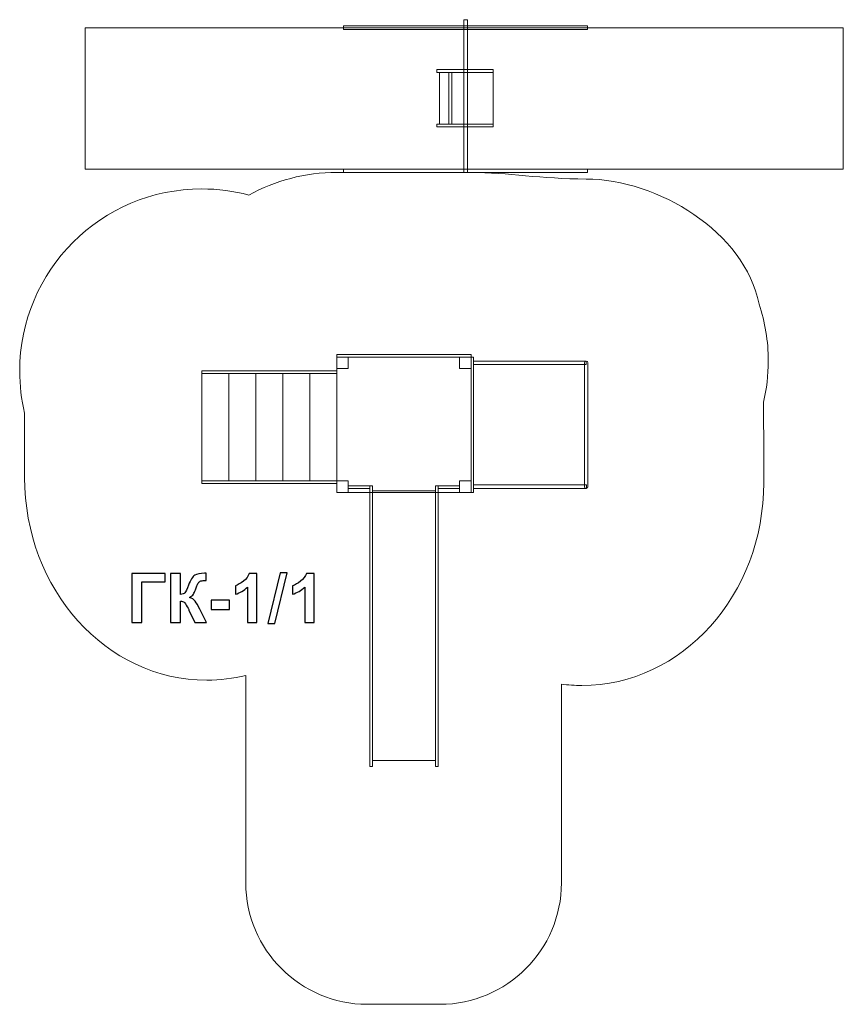
# Model space of a CAD drawing. Units: centimetres. Extents: x -28.45 to -21.66, y 10.45 to 18.56.
import ezdxf

# ---------------------------------------------------------------- set-up
doc = ezdxf.new("R2010")
doc.units = ezdxf.units.CM
doc.header["$MEASUREMENT"] = 0
doc.layers.add('Layer 1', color=7, linetype='Continuous')

msp = doc.modelspace()

# ---------------------------------------------------------------- linework, layer by layer
at = {"layer": 'Layer 1', "color": 7, "lineweight": 9}
for points, knots in [([(-25.78135, 18.5096), (-25.78135, 18.5096), (-23.77135, 18.5096), (-23.77135, 18.5096), (-23.77135, 18.5096), (-23.77135, 18.5096), (-23.77135, 18.48189), (-23.77135, 18.48189), (-23.77135, 18.48189), (-23.77135, 18.48189), (-25.78135, 18.48189), (-25.78135, 18.48189), (-25.78135, 18.48189), (-25.78135, 18.48189), (-25.78135, 18.5096), (-25.78135, 18.5096)], [0, 0, 0, 0, 0.2, 0.2, 0.2, 0.2, 0.4, 0.4, 0.4, 0.4, 0.6, 0.6, 0.6, 0.6, 1, 1, 1, 1]), ([(-24.79158, 17.30294), (-24.79158, 17.30294), (-24.79158, 18.5615), (-24.79158, 18.5615), (-24.79158, 18.5615), (-24.79158, 18.5615), (-24.76112, 18.5615), (-24.76112, 18.5615), (-24.76112, 18.5615), (-24.76112, 18.5615), (-24.76112, 17.30294), (-24.76112, 17.30294), (-24.76112, 17.30294), (-24.76112, 17.30294), (-24.79158, 17.30294), (-24.79158, 17.30294)], [0, 0, 0, 0, 0.2, 0.2, 0.2, 0.2, 0.4, 0.4, 0.4, 0.4, 0.6, 0.6, 0.6, 0.6, 1, 1, 1, 1]), ([(-25.01207, 18.12713), (-25.01207, 18.12713), (-25.01207, 18.15134), (-25.01207, 18.15134), (-25.01207, 18.15134), (-25.01207, 18.15134), (-24.5492, 18.15134), (-24.5492, 18.15134), (-24.5492, 18.15134), (-24.5492, 18.15134), (-24.5492, 18.12713), (-24.5492, 18.12713), (-24.5492, 18.12713), (-24.5492, 18.12713), (-25.01207, 18.12713), (-25.01207, 18.12713)], [0, 0, 0, 0, 0.2, 0.2, 0.2, 0.2, 0.4, 0.4, 0.4, 0.4, 0.6, 0.6, 0.6, 0.6, 1, 1, 1, 1]), ([(-24.91458, 18.12713), (-24.91458, 18.12713), (-24.99105, 18.12713), (-24.99105, 18.12713), (-24.99105, 18.12713), (-24.99105, 18.12713), (-24.99105, 17.70198), (-24.99105, 17.70198), (-24.99105, 17.70198), (-24.99105, 17.70198), (-24.91458, 17.70198), (-24.91458, 17.70198), (-24.91458, 17.70198), (-24.91458, 17.70198), (-24.91458, 18.12713), (-24.91458, 18.12713)], [0, 0, 0, 0, 0.2, 0.2, 0.2, 0.2, 0.4, 0.4, 0.4, 0.4, 0.6, 0.6, 0.6, 0.6, 1, 1, 1, 1]), ([(-24.88909, 18.12713), (-24.88909, 18.12713), (-24.5492, 18.12713), (-24.5492, 18.12713), (-24.5492, 18.12713), (-24.5492, 18.12713), (-24.5492, 17.70198), (-24.5492, 17.70198), (-24.5492, 17.70198), (-24.5492, 17.70198), (-24.88909, 17.70198), (-24.88909, 17.70198), (-24.88909, 17.70198), (-24.88909, 17.70198), (-24.88909, 18.12713), (-24.88909, 18.12713)], [0, 0, 0, 0, 0.2, 0.2, 0.2, 0.2, 0.4, 0.4, 0.4, 0.4, 0.6, 0.6, 0.6, 0.6, 1, 1, 1, 1]), ([(-25.01207, 17.67776), (-25.01207, 17.67776), (-25.01207, 17.70197), (-25.01207, 17.70197), (-25.01207, 17.70197), (-25.01207, 17.70197), (-24.5492, 17.70197), (-24.5492, 17.70197), (-24.5492, 17.70197), (-24.5492, 17.70197), (-24.5492, 17.67776), (-24.5492, 17.67776), (-24.5492, 17.67776), (-24.5492, 17.67776), (-25.01207, 17.67776), (-25.01207, 17.67776)], [0, 0, 0, 0, 0.2, 0.2, 0.2, 0.2, 0.4, 0.4, 0.4, 0.4, 0.6, 0.6, 0.6, 0.6, 1, 1, 1, 1]), ([(-25.78135, 17.33066), (-25.78135, 17.33066), (-23.77135, 17.33066), (-23.77135, 17.33066), (-23.77135, 17.33066), (-23.77135, 17.33066), (-23.77135, 17.30294), (-23.77135, 17.30294), (-23.77135, 17.30294), (-23.77135, 17.30294), (-25.78135, 17.30294), (-25.78135, 17.30294), (-25.78135, 17.30294), (-25.78135, 17.30294), (-25.78135, 17.33066), (-25.78135, 17.33066)], [0, 0, 0, 0, 0.2, 0.2, 0.2, 0.2, 0.4, 0.4, 0.4, 0.4, 0.6, 0.6, 0.6, 0.6, 1, 1, 1, 1]), ([(-25.83542, 15.80294), (-25.83542, 15.80294), (-25.83542, 15.78188), (-25.83542, 15.78188), (-25.83542, 15.78188), (-25.83542, 15.78188), (-24.73084, 15.78188), (-24.73084, 15.78188), (-24.73084, 15.78188), (-24.73084, 15.78188), (-24.73084, 15.80294), (-24.73084, 15.80294), (-24.73084, 15.80294), (-24.73084, 15.80294), (-25.83542, 15.80294), (-25.83542, 15.80294)], [0, 0, 0, 0, 0.2, 0.2, 0.2, 0.2, 0.4, 0.4, 0.4, 0.4, 0.6, 0.6, 0.6, 0.6, 1, 1, 1, 1]), ([(-25.83542, 14.66602), (-25.83542, 14.66602), (-25.83542, 15.78188), (-25.83542, 15.78188), (-25.83542, 15.78188), (-25.83542, 15.78188), (-24.73084, 15.78188), (-24.73084, 15.78188), (-24.73084, 15.78188), (-24.73084, 15.78188), (-24.73084, 14.66602), (-24.73084, 14.66602), (-24.73084, 14.66602), (-24.73084, 14.66602), (-25.83542, 14.66602), (-25.83542, 14.66602)], [0, 0, 0, 0, 0.2, 0.2, 0.2, 0.2, 0.4, 0.4, 0.4, 0.4, 0.6, 0.6, 0.6, 0.6, 1, 1, 1, 1]), ([(-25.83542, 15.78188), (-25.83542, 15.78188), (-25.74164, 15.78188), (-25.74164, 15.78188), (-25.74164, 15.78188), (-25.74164, 15.78188), (-25.74164, 15.68714), (-25.74164, 15.68714), (-25.74164, 15.68714), (-25.74164, 15.68714), (-25.83542, 15.68714), (-25.83542, 15.68714), (-25.83542, 15.68714), (-25.83542, 15.68714), (-25.83542, 15.78188), (-25.83542, 15.78188)], [0, 0, 0, 0, 0.2, 0.2, 0.2, 0.2, 0.4, 0.4, 0.4, 0.4, 0.6, 0.6, 0.6, 0.6, 1, 1, 1, 1]), ([(-24.82463, 15.78188), (-24.82463, 15.78188), (-24.73084, 15.78188), (-24.73084, 15.78188), (-24.73084, 15.78188), (-24.73084, 15.78188), (-24.73084, 15.68714), (-24.73084, 15.68714), (-24.73084, 15.68714), (-24.73084, 15.68714), (-24.82463, 15.68714), (-24.82463, 15.68714), (-24.82463, 15.68714), (-24.82463, 15.68714), (-24.82463, 15.78188), (-24.82463, 15.78188)], [0, 0, 0, 0, 0.2, 0.2, 0.2, 0.2, 0.4, 0.4, 0.4, 0.4, 0.6, 0.6, 0.6, 0.6, 1, 1, 1, 1]), ([(-24.71, 15.78188), (-24.71, 15.78188), (-24.73085, 15.78188), (-24.73085, 15.78188), (-24.73085, 15.78188), (-24.73085, 15.78188), (-24.73085, 14.66602), (-24.73085, 14.66602), (-24.73085, 14.66602), (-24.73085, 14.66602), (-24.71, 14.66602), (-24.71, 14.66602), (-24.71, 14.66602), (-24.71, 14.66602), (-24.71, 15.78188), (-24.71, 15.78188)], [0, 0, 0, 0, 0.2, 0.2, 0.2, 0.2, 0.4, 0.4, 0.4, 0.4, 0.6, 0.6, 0.6, 0.6, 1, 1, 1, 1]), ([(-23.78214, 15.74869), (-23.78214, 15.74869), (-23.78214, 15.72027), (-23.78214, 15.72027), (-23.78214, 15.72027), (-23.78214, 15.72027), (-24.71002, 15.72027), (-24.71002, 15.72027), (-24.71002, 15.72027), (-24.71002, 15.72027), (-24.71002, 15.74869), (-24.71002, 15.74869), (-24.71002, 15.74869), (-24.71002, 15.74869), (-23.78214, 15.74869), (-23.78214, 15.74869)], [0, 0, 0, 0, 0.2, 0.2, 0.2, 0.2, 0.4, 0.4, 0.4, 0.4, 0.6, 0.6, 0.6, 0.6, 1, 1, 1, 1]), ([(-23.76854, 15.73449), (-23.76854, 15.73449), (-23.76854, 14.71338), (-23.76854, 14.71338), (-23.76854, 14.71338), (-23.76854, 14.70556), (-23.77487, 14.69917), (-23.78261, 14.69917), (-23.78261, 14.69917), (-23.78261, 14.69917), (-23.78261, 14.69917), (-23.78261, 14.69917), (-23.78261, 14.69917), (-23.79036, 14.69917), (-23.79668, 14.70558), (-23.79668, 14.71338), (-23.79668, 14.71338), (-23.79668, 14.71338), (-23.79668, 15.73449), (-23.79668, 15.73449), (-23.79668, 15.73449), (-23.79668, 15.74229), (-23.79036, 15.7487), (-23.78261, 15.7487), (-23.78261, 15.7487), (-23.78261, 15.7487), (-23.78261, 15.7487), (-23.78261, 15.7487), (-23.78261, 15.7487), (-23.77487, 15.7487), (-23.76854, 15.74231), (-23.76854, 15.73449)], [0, 0, 0, 0, 0.1111111, 0.1111111, 0.1111111, 0.1111111, 0.2222222, 0.2222222, 0.2222222, 0.2222222, 0.3333333, 0.3333333, 0.3333333, 0.3333333, 0.4444444, 0.4444444, 0.4444444, 0.4444444, 0.5555556, 0.5555556, 0.5555556, 0.5555556, 0.6666667, 0.6666667, 0.6666667, 0.6666667, 0.7777778, 0.7777778, 0.7777778, 0.7777778, 1, 1, 1, 1]), ([(-25.83542, 15.64605), (-25.83542, 15.64605), (-26.94855, 15.64605), (-26.94855, 15.64605), (-26.94855, 15.64605), (-26.94855, 15.64605), (-26.94855, 15.66711), (-26.94855, 15.66711), (-26.94855, 15.66711), (-26.94855, 15.66711), (-25.83542, 15.66711), (-25.83542, 15.66711), (-25.83542, 15.66711), (-25.83542, 15.66711), (-25.83542, 15.64605), (-25.83542, 15.64605)], [0, 0, 0, 0, 0.2, 0.2, 0.2, 0.2, 0.4, 0.4, 0.4, 0.4, 0.6, 0.6, 0.6, 0.6, 1, 1, 1, 1]), ([(-26.72592, 14.76178), (-26.72592, 14.76178), (-26.94854, 14.76178), (-26.94854, 14.76178), (-26.94854, 14.76178), (-26.94854, 14.76178), (-26.94854, 15.64605), (-26.94854, 15.64605), (-26.94854, 15.64605), (-26.94854, 15.64605), (-26.72592, 15.64605), (-26.72592, 15.64605), (-26.72592, 15.64605), (-26.72592, 15.64605), (-26.72592, 14.76178), (-26.72592, 14.76178)], [0, 0, 0, 0, 0.2, 0.2, 0.2, 0.2, 0.4, 0.4, 0.4, 0.4, 0.6, 0.6, 0.6, 0.6, 1, 1, 1, 1]), ([(-26.5033, 14.76178), (-26.5033, 14.76178), (-26.72592, 14.76178), (-26.72592, 14.76178), (-26.72592, 14.76178), (-26.72592, 14.76178), (-26.72592, 15.64605), (-26.72592, 15.64605), (-26.72592, 15.64605), (-26.72592, 15.64605), (-26.5033, 15.64605), (-26.5033, 15.64605), (-26.5033, 15.64605), (-26.5033, 15.64605), (-26.5033, 14.76178), (-26.5033, 14.76178)], [0, 0, 0, 0, 0.2, 0.2, 0.2, 0.2, 0.4, 0.4, 0.4, 0.4, 0.6, 0.6, 0.6, 0.6, 1, 1, 1, 1]), ([(-26.28067, 14.76178), (-26.28067, 14.76178), (-26.50329, 14.76178), (-26.50329, 14.76178), (-26.50329, 14.76178), (-26.50329, 14.76178), (-26.50329, 15.64605), (-26.50329, 15.64605), (-26.50329, 15.64605), (-26.50329, 15.64605), (-26.28067, 15.64605), (-26.28067, 15.64605), (-26.28067, 15.64605), (-26.28067, 15.64605), (-26.28067, 14.76178), (-26.28067, 14.76178)], [0, 0, 0, 0, 0.2, 0.2, 0.2, 0.2, 0.4, 0.4, 0.4, 0.4, 0.6, 0.6, 0.6, 0.6, 1, 1, 1, 1]), ([(-26.05805, 14.76178), (-26.05805, 14.76178), (-26.28067, 14.76178), (-26.28067, 14.76178), (-26.28067, 14.76178), (-26.28067, 14.76178), (-26.28067, 15.64605), (-26.28067, 15.64605), (-26.28067, 15.64605), (-26.28067, 15.64605), (-26.05805, 15.64605), (-26.05805, 15.64605), (-26.05805, 15.64605), (-26.05805, 15.64605), (-26.05805, 14.76178), (-26.05805, 14.76178)], [0, 0, 0, 0, 0.2, 0.2, 0.2, 0.2, 0.4, 0.4, 0.4, 0.4, 0.6, 0.6, 0.6, 0.6, 1, 1, 1, 1]), ([(-25.83542, 14.76178), (-25.83542, 14.76178), (-26.05804, 14.76178), (-26.05804, 14.76178), (-26.05804, 14.76178), (-26.05804, 14.76178), (-26.05804, 15.64605), (-26.05804, 15.64605), (-26.05804, 15.64605), (-26.05804, 15.64605), (-25.83542, 15.64605), (-25.83542, 15.64605), (-25.83542, 15.64605), (-25.83542, 15.64605), (-25.83542, 14.76178), (-25.83542, 14.76178)], [0, 0, 0, 0, 0.2, 0.2, 0.2, 0.2, 0.4, 0.4, 0.4, 0.4, 0.6, 0.6, 0.6, 0.6, 1, 1, 1, 1]), ([(-25.83542, 14.74073), (-25.83542, 14.74073), (-26.94855, 14.74073), (-26.94855, 14.74073), (-26.94855, 14.74073), (-26.94855, 14.74073), (-26.94855, 14.76179), (-26.94855, 14.76179), (-26.94855, 14.76179), (-26.94855, 14.76179), (-25.83542, 14.76179), (-25.83542, 14.76179), (-25.83542, 14.76179), (-25.83542, 14.76179), (-25.83542, 14.74073), (-25.83542, 14.74073)], [0, 0, 0, 0, 0.2, 0.2, 0.2, 0.2, 0.4, 0.4, 0.4, 0.4, 0.6, 0.6, 0.6, 0.6, 1, 1, 1, 1]), ([(-25.83542, 14.76076), (-25.83542, 14.76076), (-25.74164, 14.76076), (-25.74164, 14.76076), (-25.74164, 14.76076), (-25.74164, 14.76076), (-25.74164, 14.66602), (-25.74164, 14.66602), (-25.74164, 14.66602), (-25.74164, 14.66602), (-25.83542, 14.66602), (-25.83542, 14.66602), (-25.83542, 14.66602), (-25.83542, 14.66602), (-25.83542, 14.76076), (-25.83542, 14.76076)], [0, 0, 0, 0, 0.2, 0.2, 0.2, 0.2, 0.4, 0.4, 0.4, 0.4, 0.6, 0.6, 0.6, 0.6, 1, 1, 1, 1]), ([(-25.56449, 12.40877), (-25.56449, 12.40877), (-25.56449, 14.7198), (-25.56449, 14.7198), (-25.56449, 14.7198), (-25.56449, 14.7198), (-25.54365, 14.7198), (-25.54365, 14.7198), (-25.54365, 14.7198), (-25.54365, 14.7198), (-25.54365, 12.40877), (-25.54365, 12.40877), (-25.54365, 12.40877), (-25.54365, 12.40877), (-25.56449, 12.40877), (-25.56449, 12.40877)], [0, 0, 0, 0, 0.2, 0.2, 0.2, 0.2, 0.4, 0.4, 0.4, 0.4, 0.6, 0.6, 0.6, 0.6, 1, 1, 1, 1]), ([(-25.02262, 12.40877), (-25.02262, 12.40877), (-25.02262, 14.7198), (-25.02262, 14.7198), (-25.02262, 14.7198), (-25.02262, 14.7198), (-25.00178, 14.7198), (-25.00178, 14.7198), (-25.00178, 14.7198), (-25.00178, 14.7198), (-25.00178, 12.40877), (-25.00178, 12.40877), (-25.00178, 12.40877), (-25.00178, 12.40877), (-25.02262, 12.40877), (-25.02262, 12.40877)], [0, 0, 0, 0, 0.2, 0.2, 0.2, 0.2, 0.4, 0.4, 0.4, 0.4, 0.6, 0.6, 0.6, 0.6, 1, 1, 1, 1]), ([(-24.82463, 14.76076), (-24.82463, 14.76076), (-24.73084, 14.76076), (-24.73084, 14.76076), (-24.73084, 14.76076), (-24.73084, 14.76076), (-24.73084, 14.66602), (-24.73084, 14.66602), (-24.73084, 14.66602), (-24.73084, 14.66602), (-24.82463, 14.66602), (-24.82463, 14.66602), (-24.82463, 14.66602), (-24.82463, 14.66602), (-24.82463, 14.76076), (-24.82463, 14.76076)], [0, 0, 0, 0, 0.2, 0.2, 0.2, 0.2, 0.4, 0.4, 0.4, 0.4, 0.6, 0.6, 0.6, 0.6, 1, 1, 1, 1]), ([(-23.77973, 14.72758), (-23.77973, 14.72758), (-23.77973, 14.69916), (-23.77973, 14.69916), (-23.77973, 14.69916), (-23.77973, 14.69916), (-24.71002, 14.69916), (-24.71002, 14.69916), (-24.71002, 14.69916), (-24.71002, 14.69916), (-24.71002, 14.72758), (-24.71002, 14.72758), (-24.71002, 14.72758), (-24.71002, 14.72758), (-23.77973, 14.72758), (-23.77973, 14.72758)], [0, 0, 0, 0, 0.2, 0.2, 0.2, 0.2, 0.4, 0.4, 0.4, 0.4, 0.6, 0.6, 0.6, 0.6, 1, 1, 1, 1]), ([(-25.54365, 12.45686), (-25.54365, 12.45686), (-25.54365, 14.67952), (-25.54365, 14.67952), (-25.54365, 14.67952), (-25.54365, 14.67952), (-25.02262, 14.67952), (-25.02262, 14.67952), (-25.02262, 14.67952), (-25.02262, 14.67952), (-25.02262, 12.45686), (-25.02262, 12.45686), (-25.02262, 12.45686), (-25.02262, 12.45686), (-25.54365, 12.45686), (-25.54365, 12.45686)], [0, 0, 0, 0, 0.2, 0.2, 0.2, 0.2, 0.4, 0.4, 0.4, 0.4, 0.6, 0.6, 0.6, 0.6, 1, 1, 1, 1])]:
    msp.add_open_spline(points, degree=3, knots=knots, dxfattribs=at)
at = {"layer": 'Layer 1', "color": 242, "lineweight": 9}
for points, knots in [([(-21.66457, 18.49574), (-21.66457, 18.49574), (-27.90853, 18.49574), (-27.90853, 18.49574), (-27.90853, 18.49574), (-27.90853, 18.49574), (-27.90853, 17.33066), (-27.90853, 17.33066), (-27.90853, 17.33066), (-27.90853, 17.33066), (-21.66457, 17.33066), (-21.66457, 17.33066), (-21.66457, 17.33066), (-21.66457, 17.33066), (-21.66457, 18.49574), (-21.66457, 18.49574)], [0, 0, 0, 0, 0.2, 0.2, 0.2, 0.2, 0.4, 0.4, 0.4, 0.4, 0.6, 0.6, 0.6, 0.6, 1, 1, 1, 1]), ([(-28.40818, 15.32032), (-28.40818, 15.32032), (-28.40818, 14.78957), (-28.40818, 14.78957), (-28.40818, 14.78957), (-28.40818, 13.86736), (-27.73654, 13.11949), (-26.90834, 13.11949), (-26.90834, 13.11949), (-26.79769, 13.11949), (-26.68985, 13.13299), (-26.58601, 13.15832), (-26.58601, 13.15832), (-26.58601, 13.15832), (-26.58601, 12.15832), (-26.58601, 12.15832), (-26.58601, 12.15832), (-26.58601, 12.15832), (-26.58601, 11.99601), (-26.58601, 11.99601), (-26.58601, 11.99601), (-26.58601, 11.99601), (-26.58601, 11.44838), (-26.58601, 11.44838), (-26.58601, 11.44838), (-26.58601, 10.89838), (-26.13601, 10.44838), (-25.58601, 10.44838), (-25.58601, 10.44838), (-25.58601, 10.44838), (-24.98629, 10.44838), (-24.98629, 10.44838), (-24.98629, 10.44838), (-24.43629, 10.44838), (-23.98629, 10.89838), (-23.98629, 11.44838), (-23.98629, 11.44838), (-23.98629, 11.44838), (-23.98629, 11.99601), (-23.98629, 11.99601), (-23.98629, 11.99601), (-23.98629, 11.99601), (-23.98629, 12.15832), (-23.98629, 12.15832), (-23.98629, 12.15832), (-23.98629, 12.15832), (-23.98629, 13.08588), (-23.98629, 13.08588), (-23.98629, 13.08588), (-23.93154, 13.07913), (-23.87593, 13.07552), (-23.81957, 13.07552), (-23.81957, 13.07552), (-22.99137, 13.07552), (-22.31973, 13.8234), (-22.31973, 14.7456), (-22.31973, 14.7456), (-22.31973, 14.97572), (-22.32058, 15.19079), (-22.32126, 15.40896), (-22.32126, 15.40896), (-22.29598, 15.51812), (-22.28261, 15.63185), (-22.28261, 15.7487), (-22.28261, 15.7487), (-22.28261, 15.91247), (-22.30896, 16.07008), (-22.35747, 16.21761), (-22.35747, 16.21761), (-22.47555, 16.81202), (-23.19739, 17.2487), (-23.78261, 17.2487), (-23.78261, 17.2487), (-24.15518, 17.2487), (-24.42329, 17.30294), (-24.73084, 17.30294), (-24.73084, 17.30294), (-25.10923, 17.30294), (-25.45704, 17.30294), (-25.83542, 17.30294), (-25.83542, 17.30294), (-26.09835, 17.30294), (-26.34543, 17.23522), (-26.56031, 17.11637), (-26.56031, 17.11637), (-26.68414, 17.14947), (-26.81428, 17.16711), (-26.94855, 17.16711), (-26.94855, 17.16711), (-27.77698, 17.16711), (-28.44855, 16.49554), (-28.44855, 15.66711), (-28.44855, 15.66711), (-28.44855, 15.54773), (-28.43453, 15.43164), (-28.40818, 15.32032)], [0, 0, 0, 0, 0.04, 0.04, 0.04, 0.04, 0.08, 0.08, 0.08, 0.08, 0.12, 0.12, 0.12, 0.12, 0.16, 0.16, 0.16, 0.16, 0.2, 0.2, 0.2, 0.2, 0.24, 0.24, 0.24, 0.24, 0.28, 0.28, 0.28, 0.28, 0.32, 0.32, 0.32, 0.32, 0.36, 0.36, 0.36, 0.36, 0.4, 0.4, 0.4, 0.4, 0.44, 0.44, 0.44, 0.44, 0.48, 0.48, 0.48, 0.48, 0.52, 0.52, 0.52, 0.52, 0.56, 0.56, 0.56, 0.56, 0.6, 0.6, 0.6, 0.6, 0.64, 0.64, 0.64, 0.64, 0.68, 0.68, 0.68, 0.68, 0.72, 0.72, 0.72, 0.72, 0.76, 0.76, 0.76, 0.76, 0.8, 0.8, 0.8, 0.8, 0.84, 0.84, 0.84, 0.84, 0.88, 0.88, 0.88, 0.88, 0.92, 0.92, 0.92, 0.92, 1, 1, 1, 1])]:
    msp.add_open_spline(points, degree=3, knots=knots, dxfattribs=at)
at = {"layer": 'Layer 1', "color": 250, "lineweight": 9}
for points in [[(-25.56449, 14.71979), (-25.56449, 14.71979), (-25.56449, 14.69969), (-25.56449, 14.69969), (-25.56449, 14.69969), (-25.56449, 14.69969), (-25.74164, 14.69969), (-25.74164, 14.69969), (-25.74164, 14.69969), (-25.74164, 14.69969), (-25.74164, 14.71979), (-25.74164, 14.71979), (-25.74164, 14.71979), (-25.74164, 14.71979), (-25.56449, 14.71979), (-25.56449, 14.71979)], [(-24.82463, 14.71979), (-24.82463, 14.71979), (-24.82463, 14.69969), (-24.82463, 14.69969), (-24.82463, 14.69969), (-24.82463, 14.69969), (-25.00178, 14.69969), (-25.00178, 14.69969), (-25.00178, 14.69969), (-25.00178, 14.69969), (-25.00178, 14.71979), (-25.00178, 14.71979), (-25.00178, 14.71979), (-25.00178, 14.71979), (-24.82463, 14.71979), (-24.82463, 14.71979)]]:
    msp.add_open_spline(points, degree=3, knots=[0, 0, 0, 0, 0.2, 0.2, 0.2, 0.2, 0.4, 0.4, 0.4, 0.4, 0.6, 0.6, 0.6, 0.6, 1, 1, 1, 1], dxfattribs=at)
at = {"layer": 'Layer 1', "color": 250}
for points, knots in [([(-27.52365, 13.99726), (-27.52365, 13.99726), (-27.2499, 13.99726), (-27.2499, 13.99726), (-27.2499, 13.99726), (-27.2499, 13.99726), (-27.2499, 13.92896), (-27.2499, 13.92896), (-27.2499, 13.92896), (-27.2499, 13.92896), (-27.44181, 13.92896), (-27.44181, 13.92896), (-27.44181, 13.92896), (-27.44181, 13.92896), (-27.44181, 13.59312), (-27.44181, 13.59312), (-27.44181, 13.59312), (-27.44181, 13.59312), (-27.52365, 13.59312), (-27.52365, 13.59312), (-27.52365, 13.59312), (-27.52365, 13.59312), (-27.52365, 13.99726), (-27.52365, 13.99726)], [0, 0, 0, 0, 0.1428571, 0.1428571, 0.1428571, 0.1428571, 0.2857143, 0.2857143, 0.2857143, 0.2857143, 0.4285714, 0.4285714, 0.4285714, 0.4285714, 0.5714286, 0.5714286, 0.5714286, 0.5714286, 0.7142857, 0.7142857, 0.7142857, 0.7142857, 1, 1, 1, 1]), ([(-27.20654, 13.99726), (-27.20654, 13.99726), (-27.12469, 13.99726), (-27.12469, 13.99726), (-27.12469, 13.99726), (-27.12469, 13.99726), (-27.12469, 13.8251), (-27.12469, 13.8251), (-27.12469, 13.8251), (-27.10654, 13.82699), (-27.09421, 13.8316), (-27.08782, 13.83922), (-27.08782, 13.83922), (-27.08142, 13.84674), (-27.07145, 13.86772), (-27.05809, 13.90215), (-27.05809, 13.90215), (-27.04125, 13.9459), (-27.02422, 13.97318), (-27.0072, 13.98381), (-27.0072, 13.98381), (-26.99026, 13.99444), (-26.96308, 13.9998), (-26.92545, 13.9998), (-26.92545, 13.9998), (-26.92356, 13.9998), (-26.91961, 13.99989), (-26.91359, 14.00008), (-26.91359, 14.00008), (-26.91359, 14.00008), (-26.91359, 13.93969), (-26.91359, 13.93969), (-26.91359, 13.93969), (-26.91359, 13.93969), (-26.92516, 13.93997), (-26.92516, 13.93997), (-26.92516, 13.93997), (-26.94191, 13.93997), (-26.95414, 13.9379), (-26.96185, 13.93376), (-26.96185, 13.93376), (-26.96957, 13.92962), (-26.97578, 13.92332), (-26.98057, 13.91485), (-26.98057, 13.91485), (-26.98537, 13.90638), (-26.99243, 13.88898), (-27.00174, 13.86264), (-27.00174, 13.86264), (-27.00673, 13.84862), (-27.01209, 13.83696), (-27.01792, 13.82755), (-27.01792, 13.82755), (-27.02366, 13.81814), (-27.03391, 13.8093), (-27.04859, 13.80102), (-27.04859, 13.80102), (-27.03043, 13.79594), (-27.01547, 13.7855), (-27.00362, 13.76988), (-27.00362, 13.76988), (-26.99177, 13.75427), (-26.97879, 13.73225), (-26.96467, 13.70375), (-26.96467, 13.70375), (-26.96467, 13.70375), (-26.90964, 13.59312), (-26.90964, 13.59312), (-26.90964, 13.59312), (-26.90964, 13.59312), (-27.0056, 13.59312), (-27.0056, 13.59312), (-27.0056, 13.59312), (-27.0056, 13.59312), (-27.05404, 13.69717), (-27.05404, 13.69717), (-27.05404, 13.69717), (-27.0548, 13.69867), (-27.0564, 13.70149), (-27.05875, 13.70573), (-27.05875, 13.70573), (-27.05969, 13.70714), (-27.06308, 13.71353), (-27.06891, 13.72473), (-27.06891, 13.72473), (-27.07926, 13.74467), (-27.08772, 13.75709), (-27.09431, 13.76208), (-27.09431, 13.76208), (-27.10099, 13.76706), (-27.11105, 13.7696), (-27.12469, 13.76979), (-27.12469, 13.76979), (-27.12469, 13.76979), (-27.12469, 13.59312), (-27.12469, 13.59312), (-27.12469, 13.59312), (-27.12469, 13.59312), (-27.20654, 13.59312), (-27.20654, 13.59312), (-27.20654, 13.59312), (-27.20654, 13.59312), (-27.20654, 13.99726), (-27.20654, 13.99726)], [0, 0, 0, 0, 0.037037, 0.037037, 0.037037, 0.037037, 0.0740741, 0.0740741, 0.0740741, 0.0740741, 0.1111111, 0.1111111, 0.1111111, 0.1111111, 0.1481481, 0.1481481, 0.1481481, 0.1481481, 0.1851852, 0.1851852, 0.1851852, 0.1851852, 0.2222222, 0.2222222, 0.2222222, 0.2222222, 0.2592593, 0.2592593, 0.2592593, 0.2592593, 0.2962963, 0.2962963, 0.2962963, 0.2962963, 0.3333333, 0.3333333, 0.3333333, 0.3333333, 0.3703704, 0.3703704, 0.3703704, 0.3703704, 0.4074074, 0.4074074, 0.4074074, 0.4074074, 0.4444444, 0.4444444, 0.4444444, 0.4444444, 0.4814815, 0.4814815, 0.4814815, 0.4814815, 0.5185185, 0.5185185, 0.5185185, 0.5185185, 0.5555556, 0.5555556, 0.5555556, 0.5555556, 0.5925926, 0.5925926, 0.5925926, 0.5925926, 0.6296296, 0.6296296, 0.6296296, 0.6296296, 0.6666667, 0.6666667, 0.6666667, 0.6666667, 0.7037037, 0.7037037, 0.7037037, 0.7037037, 0.7407407, 0.7407407, 0.7407407, 0.7407407, 0.7777778, 0.7777778, 0.7777778, 0.7777778, 0.8148148, 0.8148148, 0.8148148, 0.8148148, 0.8518519, 0.8518519, 0.8518519, 0.8518519, 0.8888889, 0.8888889, 0.8888889, 0.8888889, 0.9259259, 0.9259259, 0.9259259, 0.9259259, 1, 1, 1, 1]), ([(-26.49459, 13.59312), (-26.49459, 13.59312), (-26.57191, 13.59312), (-26.57191, 13.59312), (-26.57191, 13.59312), (-26.57191, 13.59312), (-26.57191, 13.88569), (-26.57191, 13.88569), (-26.57191, 13.88569), (-26.60014, 13.85916), (-26.63344, 13.8395), (-26.67182, 13.8268), (-26.67182, 13.8268), (-26.67182, 13.8268), (-26.67182, 13.89735), (-26.67182, 13.89735), (-26.67182, 13.89735), (-26.65159, 13.90394), (-26.62967, 13.91645), (-26.60606, 13.93498), (-26.60606, 13.93498), (-26.58236, 13.95342), (-26.56617, 13.97496), (-26.55733, 13.99952), (-26.55733, 13.99952), (-26.55733, 13.99952), (-26.49459, 13.99952), (-26.49459, 13.99952), (-26.49459, 13.99952), (-26.49459, 13.99952), (-26.49459, 13.59312), (-26.49459, 13.59312)], [0, 0, 0, 0, 0.1111111, 0.1111111, 0.1111111, 0.1111111, 0.2222222, 0.2222222, 0.2222222, 0.2222222, 0.3333333, 0.3333333, 0.3333333, 0.3333333, 0.4444444, 0.4444444, 0.4444444, 0.4444444, 0.5555556, 0.5555556, 0.5555556, 0.5555556, 0.6666667, 0.6666667, 0.6666667, 0.6666667, 0.7777778, 0.7777778, 0.7777778, 0.7777778, 1, 1, 1, 1]), ([(-26.40362, 13.58635), (-26.40362, 13.58635), (-26.30315, 14.00403), (-26.30315, 14.00403), (-26.30315, 14.00403), (-26.30315, 14.00403), (-26.24501, 14.00403), (-26.24501, 14.00403), (-26.24501, 14.00403), (-26.24501, 14.00403), (-26.34605, 13.58635), (-26.34605, 13.58635), (-26.34605, 13.58635), (-26.34605, 13.58635), (-26.40362, 13.58635), (-26.40362, 13.58635)], [0, 0, 0, 0, 0.2, 0.2, 0.2, 0.2, 0.4, 0.4, 0.4, 0.4, 0.6, 0.6, 0.6, 0.6, 1, 1, 1, 1]), ([(-26.02385, 13.59312), (-26.02385, 13.59312), (-26.10117, 13.59312), (-26.10117, 13.59312), (-26.10117, 13.59312), (-26.10117, 13.59312), (-26.10117, 13.88569), (-26.10117, 13.88569), (-26.10117, 13.88569), (-26.1294, 13.85916), (-26.1627, 13.8395), (-26.20108, 13.8268), (-26.20108, 13.8268), (-26.20108, 13.8268), (-26.20108, 13.89735), (-26.20108, 13.89735), (-26.20108, 13.89735), (-26.18085, 13.90394), (-26.15893, 13.91645), (-26.13532, 13.93498), (-26.13532, 13.93498), (-26.11162, 13.95342), (-26.09543, 13.97496), (-26.08659, 13.99952), (-26.08659, 13.99952), (-26.08659, 13.99952), (-26.02385, 13.99952), (-26.02385, 13.99952), (-26.02385, 13.99952), (-26.02385, 13.99952), (-26.02385, 13.59312), (-26.02385, 13.59312)], [0, 0, 0, 0, 0.1111111, 0.1111111, 0.1111111, 0.1111111, 0.2222222, 0.2222222, 0.2222222, 0.2222222, 0.3333333, 0.3333333, 0.3333333, 0.3333333, 0.4444444, 0.4444444, 0.4444444, 0.4444444, 0.5555556, 0.5555556, 0.5555556, 0.5555556, 0.6666667, 0.6666667, 0.6666667, 0.6666667, 0.7777778, 0.7777778, 0.7777778, 0.7777778, 1, 1, 1, 1]), ([(-26.87276, 13.70093), (-26.87276, 13.70093), (-26.87276, 13.77826), (-26.87276, 13.77826), (-26.87276, 13.77826), (-26.87276, 13.77826), (-26.72036, 13.77826), (-26.72036, 13.77826), (-26.72036, 13.77826), (-26.72036, 13.77826), (-26.72036, 13.70093), (-26.72036, 13.70093), (-26.72036, 13.70093), (-26.72036, 13.70093), (-26.87276, 13.70093), (-26.87276, 13.70093)], [0, 0, 0, 0, 0.2, 0.2, 0.2, 0.2, 0.4, 0.4, 0.4, 0.4, 0.6, 0.6, 0.6, 0.6, 1, 1, 1, 1])]:
    msp.add_open_spline(points, degree=3, knots=knots, dxfattribs=at)

doc.saveas('drawing.dxf')
